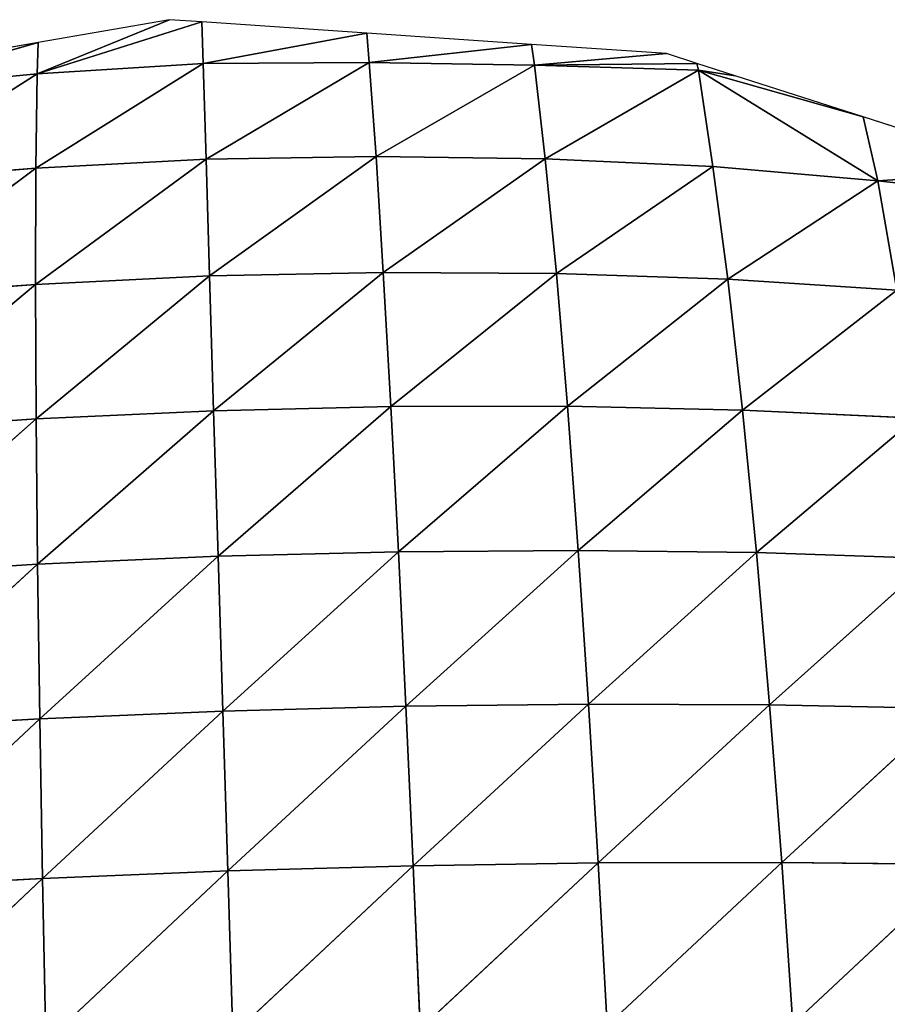
# Model space of a CAD drawing. Extents: x -664 to 5773, y -1494 to 4563.
# Drawn here: x 1192 to 1294, y 629 to 744 of the extents above; entities that cross this region are included whole.
import ezdxf

# ---------------------------------------------------------------- set-up
doc = ezdxf.new("R2010")
doc.units = 0
doc.layers.get('0').update_dxf_attribs({"color": 13, "linetype": 'CONTINUOUS'})

# ---------------------------------------------------------------- blocks, each defined once
blk = doc.blocks.new('GROUP88_3')
for p, q in [((15202.73, 15272), (15224.79, 15274.48)), ((15224.79, 15274.48), (15229.13, 15274.96)), ((15224.79, 15274.48), (15224.82, 15268.42, 5.74)), ((15247.14, 15267.72, 4.99), (15224.79, 15274.48)), ((15229.13, 15274.96), (15246.86, 15272.28)), ((15247.14, 15267.72, 4.99), (15229.13, 15274.96)), ((15180.66, 15269.53), (15202.73, 15272)), ((15202.73, 15272), (15202.52, 15267.69, 4.88)), ((15224.82, 15268.42, 5.74), (15202.73, 15272)), ((15246.86, 15272.28), (15268.93, 15268.94)), ((15246.86, 15272.28), (15247.14, 15267.72, 4.99)), ((15269.29, 15266.28, 3.31), (15246.86, 15272.28)), ((15162.61, 15267.5), (15180.66, 15269.53)), ((15180.66, 15269.53), (15180.35, 15266.51, 3.44)), ((15202.52, 15267.69, 4.88), (15180.66, 15269.53)), ((15158.59, 15265.93), (15162.61, 15267.5)), ((15180.35, 15266.51, 3.44), (15162.61, 15267.5)), ((15180.35, 15266.51, 3.44), (15202.52, 15267.69, 4.88)), ((15202.52, 15267.69, 4.88), (15202.05, 15253.96, 17.12)), ((15202.52, 15267.69, 4.88), (15224.82, 15268.42, 5.74)), ((15202.52, 15267.69, 4.88), (15224.88, 15254.44, 17.74)), ((15224.82, 15268.42, 5.74), (15247.14, 15267.72, 4.99)), ((15224.82, 15268.42, 5.74), (15224.88, 15254.44, 17.74)), ((15224.82, 15268.42, 5.74), (15247.75, 15254, 17.08)), ((15247.14, 15267.72, 4.99), (15269.29, 15266.28, 3.31)), ((15247.14, 15267.72, 4.99), (15247.75, 15254, 17.08)), ((15247.14, 15267.72, 4.99), (15270.43, 15252.79, 15.32)), ((15153.49, 15263.93), (15158.59, 15265.93)), ((15158.39, 15264.91, 1.32), (15180.35, 15266.51, 3.44)), ((15158.59, 15265.93), (15158.39, 15264.91, 1.32)), ((15180.35, 15266.51, 3.44), (15158.59, 15265.93)), ((15180.35, 15266.51, 3.44), (15179.36, 15252.78, 15.49)), ((15180.35, 15266.51, 3.44), (15202.05, 15253.96, 17.12)), ((15134.86, 15247.89, 8.67), (15158.39, 15264.91, 1.32)), ((15158.39, 15264.91, 1.32), (15136.52, 15257.28)), ((15153.49, 15263.93), (15158.39, 15264.91, 1.32)), ((15158.39, 15264.91, 1.32), (15156.94, 15250.81, 12.73)), ((15158.39, 15264.91, 1.32), (15179.36, 15252.78, 15.49)), ((15136.52, 15257.28), (15153.49, 15263.93)), ((15114.45, 15248.63), (15136.52, 15257.28)), ((15136.52, 15257.28), (15134.86, 15247.89, 8.67)), ((15179.36, 15252.78, 15.49), (15202.05, 15253.96, 17.12)), ((15202.05, 15253.96, 17.12), (15201.62, 15237.03, 29.73)), ((15202.05, 15253.96, 17.12), (15224.88, 15254.44, 17.74)), ((15202.05, 15253.96, 17.12), (15224.96, 15237.39, 30.34)), ((15224.88, 15254.44, 17.74), (15247.75, 15254, 17.08)), ((15224.88, 15254.44, 17.74), (15224.96, 15237.39, 30.34)), ((15224.88, 15254.44, 17.74), (15248.33, 15237.04, 29.67)), ((15247.75, 15254, 17.08), (15270.43, 15252.79, 15.32)), ((15247.75, 15254, 17.08), (15248.33, 15237.04, 29.67)), ((15247.75, 15254, 17.08), (15271.52, 15236.01, 27.76)), ((15156.94, 15250.81, 12.73), (15179.36, 15252.78, 15.49)), ((15179.36, 15252.78, 15.49), (15178.41, 15236.01, 27.9)), ((15179.36, 15252.78, 15.49), (15201.62, 15237.03, 29.73)), ((15134.86, 15247.89, 8.67), (15156.94, 15250.81, 12.73)), ((15156.94, 15250.81, 12.73), (15155.45, 15234.29, 24.84)), ((15156.94, 15250.81, 12.73), (15178.41, 15236.01, 27.9)), ((15113.44, 15244.5, 3.91), (15134.86, 15247.89, 8.67)), ((15134.86, 15247.89, 8.67), (15114.45, 15248.63)), ((15134.86, 15247.89, 8.67), (15132.81, 15231.83, 20.5)), ((15134.86, 15247.89, 8.67), (15155.45, 15234.29, 24.84)), ((15178.41, 15236.01, 27.9), (15201.62, 15237.03, 29.73)), ((15201.62, 15237.03, 29.73), (15201.22, 15217.44, 42.25)), ((15201.62, 15237.03, 29.73), (15224.96, 15237.39, 30.34)), ((15201.62, 15237.03, 29.73), (15225.04, 15217.72, 42.9)), ((15224.96, 15237.39, 30.34), (15248.33, 15237.04, 29.67)), ((15224.96, 15237.39, 30.34), (15225.04, 15217.72, 42.9)), ((15224.96, 15237.39, 30.34), (15248.87, 15217.42, 42.2)), ((15248.33, 15237.04, 29.67), (15271.52, 15236.01, 27.76)), ((15248.33, 15237.04, 29.67), (15248.87, 15217.42, 42.2)), ((15248.33, 15237.04, 29.67), (15272.54, 15216.53, 40.16)), ((15155.45, 15234.29, 24.84), (15178.41, 15236.01, 27.9)), ((15178.41, 15236.01, 27.9), (15177.53, 15216.59, 40.27)), ((15178.41, 15236.01, 27.9), (15201.22, 15217.44, 42.25)), ((15132.81, 15231.83, 20.5), (15155.45, 15234.29, 24.84)), ((15155.45, 15234.29, 24.84), (15154.07, 15215.15, 36.96)), ((15155.45, 15234.29, 24.84), (15177.53, 15216.59, 40.27)), ((15132.81, 15231.83, 20.5), (15154.07, 15215.15, 36.96)), ((15177.53, 15216.59, 40.27), (15201.22, 15217.44, 42.25)), ((15201.22, 15217.44, 42.25), (15200.89, 15196.23, 54.01)), ((15201.22, 15217.44, 42.25), (15225.04, 15217.72, 42.9)), ((15201.22, 15217.44, 42.25), (15225.11, 15196.47, 54.68)), ((15225.04, 15217.72, 42.9), (15248.87, 15217.42, 42.2)), ((15225.04, 15217.72, 42.9), (15225.11, 15196.47, 54.68)), ((15225.04, 15217.72, 42.9), (15249.36, 15196.23, 53.94)), ((15248.87, 15217.42, 42.2), (15272.54, 15216.53, 40.16)), ((15248.87, 15217.42, 42.2), (15249.36, 15196.23, 53.94)), ((15248.87, 15217.42, 42.2), (15273.44, 15195.51, 51.77)), ((15154.07, 15215.15, 36.96), (15177.53, 15216.59, 40.27)), ((15177.53, 15216.59, 40.27), (15176.77, 15195.5, 51.92)), ((15177.53, 15216.59, 40.27), (15200.89, 15196.23, 54.01)), ((15130.9, 15213.1, 32.31), (15154.07, 15215.15, 36.96)), ((15154.07, 15215.15, 36.96), (15152.86, 15194.28, 48.42)), ((15154.07, 15215.15, 36.96), (15176.77, 15195.5, 51.92)), ((15130.9, 15213.1, 32.31), (15152.86, 15194.28, 48.42)), ((15176.77, 15195.5, 51.92), (15200.89, 15196.23, 54.01)), ((15200.89, 15196.23, 54.01), (15200.61, 15173.68, 64.86)), ((15200.89, 15196.23, 54.01), (15225.11, 15196.47, 54.68)), ((15200.89, 15196.23, 54.01), (15225.19, 15173.88, 65.57)), ((15225.11, 15196.47, 54.68), (15249.36, 15196.23, 53.94)), ((15225.11, 15196.47, 54.68), (15225.19, 15173.88, 65.57)), ((15225.11, 15196.47, 54.68), (15249.79, 15173.69, 64.79)), ((15249.36, 15196.23, 53.94), (15273.44, 15195.51, 51.77)), ((15249.36, 15196.23, 53.94), (15249.79, 15173.69, 64.79)), ((15249.36, 15196.23, 53.94), (15274.23, 15173.08, 62.53)), ((15152.86, 15194.28, 48.42), (15176.77, 15195.5, 51.92)), ((15176.77, 15195.5, 51.92), (15176.11, 15173.06, 62.67)), ((15176.77, 15195.5, 51.92), (15200.61, 15173.68, 64.86)), ((15129.21, 15192.54, 43.51), (15152.86, 15194.28, 48.42)), ((15152.86, 15194.28, 48.42), (15151.8, 15172.04, 59.01)), ((15152.86, 15194.28, 48.42), (15176.11, 15173.06, 62.67)), ((15129.21, 15192.54, 43.51), (15151.8, 15172.04, 59.01)), ((15176.11, 15173.06, 62.67), (15200.61, 15173.68, 64.86)), ((15200.61, 15173.68, 64.86), (15200.38, 15150.37, 74.6)), ((15200.61, 15173.68, 64.86), (15225.19, 15173.88, 65.57)), ((15200.61, 15173.68, 64.86), (15225.27, 15150.54, 75.33)), ((15225.19, 15173.88, 65.57), (15249.79, 15173.69, 64.79)), ((15225.19, 15173.88, 65.57), (15225.27, 15150.54, 75.33)), ((15225.19, 15173.88, 65.57), (15250.16, 15150.37, 74.53)), ((15249.79, 15173.69, 64.79), (15274.23, 15173.08, 62.53)), ((15249.79, 15173.69, 64.79), (15250.16, 15150.37, 74.53)), ((15249.79, 15173.69, 64.79), (15274.91, 15149.86, 72.18)), ((15127.74, 15170.57, 53.86), (15151.8, 15172.04, 59.01)), ((15151.8, 15172.04, 59.01), (15150.91, 15148.99, 68.5)), ((15151.8, 15172.04, 59.01), (15176.11, 15173.06, 62.67)), ((15151.8, 15172.04, 59.01), (15175.56, 15149.85, 72.32)), ((15176.11, 15173.06, 62.67), (15175.56, 15149.85, 72.32)), ((15176.11, 15173.06, 62.67), (15200.38, 15150.37, 74.6)), ((15127.74, 15170.57, 53.86), (15150.91, 15148.99, 68.5)), ((15150.91, 15148.99, 68.5), (15175.56, 15149.85, 72.32)), ((15175.56, 15149.85, 72.32), (15175.1, 15126.08, 80.83)), ((15175.56, 15149.85, 72.32), (15200.38, 15150.37, 74.6)), ((15175.56, 15149.85, 72.32), (15200.19, 15126.52, 83.19)), ((15200.38, 15150.37, 74.6), (15200.19, 15126.52, 83.19)), ((15200.38, 15150.37, 74.6), (15225.27, 15150.54, 75.33)), ((15200.38, 15150.37, 74.6), (15225.34, 15126.66, 83.95)), ((15225.27, 15150.54, 75.33), (15250.16, 15150.37, 74.53)), ((15225.27, 15150.54, 75.33), (15225.34, 15126.66, 83.95)), ((15225.27, 15150.54, 75.33), (15250.48, 15126.53, 83.12)), ((15250.16, 15150.37, 74.53), (15274.91, 15149.86, 72.18)), ((15250.16, 15150.37, 74.53), (15250.48, 15126.53, 83.12)), ((15250.16, 15150.37, 74.53), (15275.5, 15126.11, 80.7)), ((15126.49, 15147.77, 63.14), (15150.91, 15148.99, 68.5)), ((15150.91, 15148.99, 68.5), (15150.17, 15125.36, 76.88)), ((15150.91, 15148.99, 68.5), (15175.1, 15126.08, 80.83)), ((15126.49, 15147.77, 63.14), (15150.17, 15125.36, 76.88))]:
    blk.add_line(p, q)
mesh = blk.add_polyface()
corners = [(15224.82, 15268.42, 5.74), (15202.73, 15272), (15224.79, 15274.48)]
mesh.append_faces([[corners[k] for k in face] for face in [(0, 1, 2)]])
mesh = blk.add_polyface()
corners = [(15247.14, 15267.72, 4.99), (15224.79, 15274.48), (15229.13, 15274.96)]
mesh.append_faces([[corners[k] for k in face] for face in [(0, 1, 2)]])
mesh = blk.add_polyface()
corners = [(15247.14, 15267.72, 4.99), (15224.82, 15268.42, 5.74), (15224.79, 15274.48)]
mesh.append_faces([[corners[k] for k in face] for face in [(0, 1, 2)]])
mesh = blk.add_polyface()
corners = [(15247.14, 15267.72, 4.99), (15229.13, 15274.96), (15246.86, 15272.28)]
mesh.append_faces([[corners[k] for k in face] for face in [(0, 1, 2)]])
mesh = blk.add_polyface()
corners = [(15202.52, 15267.69, 4.88), (15180.66, 15269.53), (15202.73, 15272)]
mesh.append_faces([[corners[k] for k in face] for face in [(0, 1, 2)]])
mesh = blk.add_polyface()
corners = [(15224.82, 15268.42, 5.74), (15202.52, 15267.69, 4.88), (15202.73, 15272)]
mesh.append_faces([[corners[k] for k in face] for face in [(0, 1, 2)]])
mesh = blk.add_polyface()
corners = [(15269.29, 15266.28, 3.31), (15246.86, 15272.28), (15268.93, 15268.94)]
mesh.append_faces([[corners[k] for k in face] for face in [(0, 1, 2)]])
mesh = blk.add_polyface()
corners = [(15247.14, 15267.72, 4.99), (15246.86, 15272.28), (15269.29, 15266.28, 3.31)]
mesh.append_faces([[corners[k] for k in face] for face in [(0, 1, 2)]])
mesh = blk.add_polyface()
corners = [(15180.35, 15266.51, 3.44), (15162.61, 15267.5), (15180.66, 15269.53)]
mesh.append_faces([[corners[k] for k in face] for face in [(0, 1, 2)]])
mesh = blk.add_polyface()
corners = [(15202.52, 15267.69, 4.88), (15180.35, 15266.51, 3.44), (15180.66, 15269.53)]
mesh.append_faces([[corners[k] for k in face] for face in [(0, 1, 2)]])
mesh = blk.add_polyface()
corners = [(15180.35, 15266.51, 3.44), (15158.59, 15265.93), (15162.61, 15267.5)]
mesh.append_faces([[corners[k] for k in face] for face in [(0, 1, 2)]])
mesh = blk.add_polyface()
corners = [(15202.52, 15267.69, 4.88), (15202.05, 15253.96, 17.12), (15180.35, 15266.51, 3.44)]
mesh.append_faces([[corners[k] for k in face] for face in [(0, 1, 2)]])
mesh = blk.add_polyface()
corners = [(15224.88, 15254.44, 17.74), (15202.05, 15253.96, 17.12), (15202.52, 15267.69, 4.88)]
mesh.append_faces([[corners[k] for k in face] for face in [(0, 1, 2)]])
mesh = blk.add_polyface()
corners = [(15224.88, 15254.44, 17.74), (15202.52, 15267.69, 4.88), (15224.82, 15268.42, 5.74)]
mesh.append_faces([[corners[k] for k in face] for face in [(0, 1, 2)]])
mesh = blk.add_polyface()
corners = [(15247.75, 15254, 17.08), (15224.88, 15254.44, 17.74), (15224.82, 15268.42, 5.74)]
mesh.append_faces([[corners[k] for k in face] for face in [(0, 1, 2)]])
mesh = blk.add_polyface()
corners = [(15247.75, 15254, 17.08), (15224.82, 15268.42, 5.74), (15247.14, 15267.72, 4.99)]
mesh.append_faces([[corners[k] for k in face] for face in [(0, 1, 2)]])
mesh = blk.add_polyface()
corners = [(15270.43, 15252.79, 15.32), (15247.75, 15254, 17.08), (15247.14, 15267.72, 4.99)]
mesh.append_faces([[corners[k] for k in face] for face in [(0, 1, 2)]])
mesh = blk.add_polyface()
corners = [(15270.43, 15252.79, 15.32), (15247.14, 15267.72, 4.99), (15269.29, 15266.28, 3.31)]
mesh.append_faces([[corners[k] for k in face] for face in [(0, 1, 2)]])
mesh = blk.add_polyface()
corners = [(15158.39, 15264.91, 1.32), (15153.49, 15263.93), (15158.59, 15265.93)]
mesh.append_faces([[corners[k] for k in face] for face in [(0, 1, 2)]])
mesh = blk.add_polyface()
corners = [(15180.35, 15266.51, 3.44), (15179.36, 15252.78, 15.49), (15158.39, 15264.91, 1.32)]
mesh.append_faces([[corners[k] for k in face] for face in [(0, 1, 2)]])
mesh = blk.add_polyface()
corners = [(15180.35, 15266.51, 3.44), (15158.39, 15264.91, 1.32), (15158.59, 15265.93)]
mesh.append_faces([[corners[k] for k in face] for face in [(0, 1, 2)]])
mesh = blk.add_polyface()
corners = [(15202.05, 15253.96, 17.12), (15179.36, 15252.78, 15.49), (15180.35, 15266.51, 3.44)]
mesh.append_faces([[corners[k] for k in face] for face in [(0, 1, 2)]])
mesh = blk.add_polyface()
corners = [(15158.39, 15264.91, 1.32), (15156.94, 15250.81, 12.73), (15134.86, 15247.89, 8.67)]
mesh.append_faces([[corners[k] for k in face] for face in [(0, 1, 2)]])
mesh = blk.add_polyface()
corners = [(15158.39, 15264.91, 1.32), (15134.86, 15247.89, 8.67), (15136.52, 15257.28)]
mesh.append_faces([[corners[k] for k in face] for face in [(0, 1, 2)]])
mesh = blk.add_polyface()
corners = [(15158.39, 15264.91, 1.32), (15136.52, 15257.28), (15153.49, 15263.93)]
mesh.append_faces([[corners[k] for k in face] for face in [(0, 1, 2)]])
mesh = blk.add_polyface()
corners = [(15179.36, 15252.78, 15.49), (15156.94, 15250.81, 12.73), (15158.39, 15264.91, 1.32)]
mesh.append_faces([[corners[k] for k in face] for face in [(0, 1, 2)]])
mesh = blk.add_polyface()
corners = [(15136.52, 15257.28), (15134.86, 15247.89, 8.67), (15114.45, 15248.63)]
mesh.append_faces([[corners[k] for k in face] for face in [(0, 1, 2)]])
mesh = blk.add_polyface()
corners = [(15202.05, 15253.96, 17.12), (15201.62, 15237.03, 29.73), (15179.36, 15252.78, 15.49)]
mesh.append_faces([[corners[k] for k in face] for face in [(0, 1, 2)]])
mesh = blk.add_polyface()
corners = [(15224.96, 15237.39, 30.34), (15201.62, 15237.03, 29.73), (15202.05, 15253.96, 17.12)]
mesh.append_faces([[corners[k] for k in face] for face in [(0, 1, 2)]])
mesh = blk.add_polyface()
corners = [(15224.96, 15237.39, 30.34), (15202.05, 15253.96, 17.12), (15224.88, 15254.44, 17.74)]
mesh.append_faces([[corners[k] for k in face] for face in [(0, 1, 2)]])
mesh = blk.add_polyface()
corners = [(15248.33, 15237.04, 29.67), (15224.96, 15237.39, 30.34), (15224.88, 15254.44, 17.74)]
mesh.append_faces([[corners[k] for k in face] for face in [(0, 1, 2)]])
mesh = blk.add_polyface()
corners = [(15248.33, 15237.04, 29.67), (15224.88, 15254.44, 17.74), (15247.75, 15254, 17.08)]
mesh.append_faces([[corners[k] for k in face] for face in [(0, 1, 2)]])
mesh = blk.add_polyface()
corners = [(15271.52, 15236.01, 27.76), (15248.33, 15237.04, 29.67), (15247.75, 15254, 17.08)]
mesh.append_faces([[corners[k] for k in face] for face in [(0, 1, 2)]])
mesh = blk.add_polyface()
corners = [(15271.52, 15236.01, 27.76), (15247.75, 15254, 17.08), (15270.43, 15252.79, 15.32)]
mesh.append_faces([[corners[k] for k in face] for face in [(0, 1, 2)]])
mesh = blk.add_polyface()
corners = [(15179.36, 15252.78, 15.49), (15178.41, 15236.01, 27.9), (15156.94, 15250.81, 12.73)]
mesh.append_faces([[corners[k] for k in face] for face in [(0, 1, 2)]])
mesh = blk.add_polyface()
corners = [(15201.62, 15237.03, 29.73), (15178.41, 15236.01, 27.9), (15179.36, 15252.78, 15.49)]
mesh.append_faces([[corners[k] for k in face] for face in [(0, 1, 2)]])
mesh = blk.add_polyface()
corners = [(15156.94, 15250.81, 12.73), (15155.45, 15234.29, 24.84), (15134.86, 15247.89, 8.67)]
mesh.append_faces([[corners[k] for k in face] for face in [(0, 1, 2)]])
mesh = blk.add_polyface()
corners = [(15178.41, 15236.01, 27.9), (15155.45, 15234.29, 24.84), (15156.94, 15250.81, 12.73)]
mesh.append_faces([[corners[k] for k in face] for face in [(0, 1, 2)]])
mesh = blk.add_polyface()
corners = [(15134.86, 15247.89, 8.67), (15113.44, 15244.5, 3.91), (15114.45, 15248.63)]
mesh.append_faces([[corners[k] for k in face] for face in [(0, 1, 2)]])
mesh = blk.add_polyface()
corners = [(15134.86, 15247.89, 8.67), (15132.81, 15231.83, 20.5), (15113.44, 15244.5, 3.91)]
mesh.append_faces([[corners[k] for k in face] for face in [(0, 1, 2)]])
mesh = blk.add_polyface()
corners = [(15155.45, 15234.29, 24.84), (15132.81, 15231.83, 20.5), (15134.86, 15247.89, 8.67)]
mesh.append_faces([[corners[k] for k in face] for face in [(0, 1, 2)]])
mesh = blk.add_polyface()
corners = [(15201.62, 15237.03, 29.73), (15201.22, 15217.44, 42.25), (15178.41, 15236.01, 27.9)]
mesh.append_faces([[corners[k] for k in face] for face in [(0, 1, 2)]])
mesh = blk.add_polyface()
corners = [(15225.04, 15217.72, 42.9), (15201.22, 15217.44, 42.25), (15201.62, 15237.03, 29.73)]
mesh.append_faces([[corners[k] for k in face] for face in [(0, 1, 2)]])
mesh = blk.add_polyface()
corners = [(15225.04, 15217.72, 42.9), (15201.62, 15237.03, 29.73), (15224.96, 15237.39, 30.34)]
mesh.append_faces([[corners[k] for k in face] for face in [(0, 1, 2)]])
mesh = blk.add_polyface()
corners = [(15248.87, 15217.42, 42.2), (15225.04, 15217.72, 42.9), (15224.96, 15237.39, 30.34)]
mesh.append_faces([[corners[k] for k in face] for face in [(0, 1, 2)]])
mesh = blk.add_polyface()
corners = [(15248.87, 15217.42, 42.2), (15224.96, 15237.39, 30.34), (15248.33, 15237.04, 29.67)]
mesh.append_faces([[corners[k] for k in face] for face in [(0, 1, 2)]])
mesh = blk.add_polyface()
corners = [(15272.54, 15216.53, 40.16), (15248.87, 15217.42, 42.2), (15248.33, 15237.04, 29.67)]
mesh.append_faces([[corners[k] for k in face] for face in [(0, 1, 2)]])
mesh = blk.add_polyface()
corners = [(15272.54, 15216.53, 40.16), (15248.33, 15237.04, 29.67), (15271.52, 15236.01, 27.76)]
mesh.append_faces([[corners[k] for k in face] for face in [(0, 1, 2)]])
mesh = blk.add_polyface()
corners = [(15178.41, 15236.01, 27.9), (15177.53, 15216.59, 40.27), (15155.45, 15234.29, 24.84)]
mesh.append_faces([[corners[k] for k in face] for face in [(0, 1, 2)]])
mesh = blk.add_polyface()
corners = [(15201.22, 15217.44, 42.25), (15177.53, 15216.59, 40.27), (15178.41, 15236.01, 27.9)]
mesh.append_faces([[corners[k] for k in face] for face in [(0, 1, 2)]])
mesh = blk.add_polyface()
corners = [(15155.45, 15234.29, 24.84), (15154.07, 15215.15, 36.96), (15132.81, 15231.83, 20.5)]
mesh.append_faces([[corners[k] for k in face] for face in [(0, 1, 2)]])
mesh = blk.add_polyface()
corners = [(15177.53, 15216.59, 40.27), (15154.07, 15215.15, 36.96), (15155.45, 15234.29, 24.84)]
mesh.append_faces([[corners[k] for k in face] for face in [(0, 1, 2)]])
mesh = blk.add_polyface()
corners = [(15154.07, 15215.15, 36.96), (15130.9, 15213.1, 32.31), (15132.81, 15231.83, 20.5)]
mesh.append_faces([[corners[k] for k in face] for face in [(0, 1, 2)]])
mesh = blk.add_polyface()
corners = [(15201.22, 15217.44, 42.25), (15200.89, 15196.23, 54.01), (15177.53, 15216.59, 40.27)]
mesh.append_faces([[corners[k] for k in face] for face in [(0, 1, 2)]])
mesh = blk.add_polyface()
corners = [(15225.11, 15196.47, 54.68), (15200.89, 15196.23, 54.01), (15201.22, 15217.44, 42.25)]
mesh.append_faces([[corners[k] for k in face] for face in [(0, 1, 2)]])
mesh = blk.add_polyface()
corners = [(15225.11, 15196.47, 54.68), (15201.22, 15217.44, 42.25), (15225.04, 15217.72, 42.9)]
mesh.append_faces([[corners[k] for k in face] for face in [(0, 1, 2)]])
mesh = blk.add_polyface()
corners = [(15249.36, 15196.23, 53.94), (15225.11, 15196.47, 54.68), (15225.04, 15217.72, 42.9)]
mesh.append_faces([[corners[k] for k in face] for face in [(0, 1, 2)]])
mesh = blk.add_polyface()
corners = [(15249.36, 15196.23, 53.94), (15225.04, 15217.72, 42.9), (15248.87, 15217.42, 42.2)]
mesh.append_faces([[corners[k] for k in face] for face in [(0, 1, 2)]])
mesh = blk.add_polyface()
corners = [(15273.44, 15195.51, 51.77), (15249.36, 15196.23, 53.94), (15248.87, 15217.42, 42.2)]
mesh.append_faces([[corners[k] for k in face] for face in [(0, 1, 2)]])
mesh = blk.add_polyface()
corners = [(15273.44, 15195.51, 51.77), (15248.87, 15217.42, 42.2), (15272.54, 15216.53, 40.16)]
mesh.append_faces([[corners[k] for k in face] for face in [(0, 1, 2)]])
mesh = blk.add_polyface()
corners = [(15177.53, 15216.59, 40.27), (15176.77, 15195.5, 51.92), (15154.07, 15215.15, 36.96)]
mesh.append_faces([[corners[k] for k in face] for face in [(0, 1, 2)]])
mesh = blk.add_polyface()
corners = [(15200.89, 15196.23, 54.01), (15176.77, 15195.5, 51.92), (15177.53, 15216.59, 40.27)]
mesh.append_faces([[corners[k] for k in face] for face in [(0, 1, 2)]])
mesh = blk.add_polyface()
corners = [(15154.07, 15215.15, 36.96), (15152.86, 15194.28, 48.42), (15130.9, 15213.1, 32.31)]
mesh.append_faces([[corners[k] for k in face] for face in [(0, 1, 2)]])
mesh = blk.add_polyface()
corners = [(15176.77, 15195.5, 51.92), (15152.86, 15194.28, 48.42), (15154.07, 15215.15, 36.96)]
mesh.append_faces([[corners[k] for k in face] for face in [(0, 1, 2)]])
mesh = blk.add_polyface()
corners = [(15152.86, 15194.28, 48.42), (15129.21, 15192.54, 43.51), (15130.9, 15213.1, 32.31)]
mesh.append_faces([[corners[k] for k in face] for face in [(0, 1, 2)]])
mesh = blk.add_polyface()
corners = [(15200.89, 15196.23, 54.01), (15200.61, 15173.68, 64.86), (15176.77, 15195.5, 51.92)]
mesh.append_faces([[corners[k] for k in face] for face in [(0, 1, 2)]])
mesh = blk.add_polyface()
corners = [(15225.19, 15173.88, 65.57), (15200.61, 15173.68, 64.86), (15200.89, 15196.23, 54.01)]
mesh.append_faces([[corners[k] for k in face] for face in [(0, 1, 2)]])
mesh = blk.add_polyface()
corners = [(15225.19, 15173.88, 65.57), (15200.89, 15196.23, 54.01), (15225.11, 15196.47, 54.68)]
mesh.append_faces([[corners[k] for k in face] for face in [(0, 1, 2)]])
mesh = blk.add_polyface()
corners = [(15249.79, 15173.69, 64.79), (15225.19, 15173.88, 65.57), (15225.11, 15196.47, 54.68)]
mesh.append_faces([[corners[k] for k in face] for face in [(0, 1, 2)]])
mesh = blk.add_polyface()
corners = [(15249.79, 15173.69, 64.79), (15225.11, 15196.47, 54.68), (15249.36, 15196.23, 53.94)]
mesh.append_faces([[corners[k] for k in face] for face in [(0, 1, 2)]])
mesh = blk.add_polyface()
corners = [(15274.23, 15173.08, 62.53), (15249.79, 15173.69, 64.79), (15249.36, 15196.23, 53.94)]
mesh.append_faces([[corners[k] for k in face] for face in [(0, 1, 2)]])
mesh = blk.add_polyface()
corners = [(15274.23, 15173.08, 62.53), (15249.36, 15196.23, 53.94), (15273.44, 15195.51, 51.77)]
mesh.append_faces([[corners[k] for k in face] for face in [(0, 1, 2)]])
mesh = blk.add_polyface()
corners = [(15176.77, 15195.5, 51.92), (15176.11, 15173.06, 62.67), (15152.86, 15194.28, 48.42)]
mesh.append_faces([[corners[k] for k in face] for face in [(0, 1, 2)]])
mesh = blk.add_polyface()
corners = [(15200.61, 15173.68, 64.86), (15176.11, 15173.06, 62.67), (15176.77, 15195.5, 51.92)]
mesh.append_faces([[corners[k] for k in face] for face in [(0, 1, 2)]])
mesh = blk.add_polyface()
corners = [(15152.86, 15194.28, 48.42), (15151.8, 15172.04, 59.01), (15129.21, 15192.54, 43.51)]
mesh.append_faces([[corners[k] for k in face] for face in [(0, 1, 2)]])
mesh = blk.add_polyface()
corners = [(15176.11, 15173.06, 62.67), (15151.8, 15172.04, 59.01), (15152.86, 15194.28, 48.42)]
mesh.append_faces([[corners[k] for k in face] for face in [(0, 1, 2)]])
mesh = blk.add_polyface()
corners = [(15151.8, 15172.04, 59.01), (15127.74, 15170.57, 53.86), (15129.21, 15192.54, 43.51)]
mesh.append_faces([[corners[k] for k in face] for face in [(0, 1, 2)]])
mesh = blk.add_polyface()
corners = [(15200.61, 15173.68, 64.86), (15200.38, 15150.37, 74.6), (15176.11, 15173.06, 62.67)]
mesh.append_faces([[corners[k] for k in face] for face in [(0, 1, 2)]])
mesh = blk.add_polyface()
corners = [(15225.27, 15150.54, 75.33), (15200.38, 15150.37, 74.6), (15200.61, 15173.68, 64.86)]
mesh.append_faces([[corners[k] for k in face] for face in [(0, 1, 2)]])
mesh = blk.add_polyface()
corners = [(15225.27, 15150.54, 75.33), (15200.61, 15173.68, 64.86), (15225.19, 15173.88, 65.57)]
mesh.append_faces([[corners[k] for k in face] for face in [(0, 1, 2)]])
mesh = blk.add_polyface()
corners = [(15250.16, 15150.37, 74.53), (15225.27, 15150.54, 75.33), (15225.19, 15173.88, 65.57)]
mesh.append_faces([[corners[k] for k in face] for face in [(0, 1, 2)]])
mesh = blk.add_polyface()
corners = [(15250.16, 15150.37, 74.53), (15225.19, 15173.88, 65.57), (15249.79, 15173.69, 64.79)]
mesh.append_faces([[corners[k] for k in face] for face in [(0, 1, 2)]])
mesh = blk.add_polyface()
corners = [(15274.91, 15149.86, 72.18), (15250.16, 15150.37, 74.53), (15249.79, 15173.69, 64.79)]
mesh.append_faces([[corners[k] for k in face] for face in [(0, 1, 2)]])
mesh = blk.add_polyface()
corners = [(15274.91, 15149.86, 72.18), (15249.79, 15173.69, 64.79), (15274.23, 15173.08, 62.53)]
mesh.append_faces([[corners[k] for k in face] for face in [(0, 1, 2)]])
mesh = blk.add_polyface()
corners = [(15151.8, 15172.04, 59.01), (15150.91, 15148.99, 68.5), (15127.74, 15170.57, 53.86)]
mesh.append_faces([[corners[k] for k in face] for face in [(0, 1, 2)]])
mesh = blk.add_polyface()
corners = [(15175.56, 15149.85, 72.32), (15150.91, 15148.99, 68.5), (15151.8, 15172.04, 59.01)]
mesh.append_faces([[corners[k] for k in face] for face in [(0, 1, 2)]])
mesh = blk.add_polyface()
corners = [(15176.11, 15173.06, 62.67), (15175.56, 15149.85, 72.32), (15151.8, 15172.04, 59.01)]
mesh.append_faces([[corners[k] for k in face] for face in [(0, 1, 2)]])
mesh = blk.add_polyface()
corners = [(15200.38, 15150.37, 74.6), (15175.56, 15149.85, 72.32), (15176.11, 15173.06, 62.67)]
mesh.append_faces([[corners[k] for k in face] for face in [(0, 1, 2)]])
mesh = blk.add_polyface()
corners = [(15150.91, 15148.99, 68.5), (15126.49, 15147.77, 63.14), (15127.74, 15170.57, 53.86)]
mesh.append_faces([[corners[k] for k in face] for face in [(0, 1, 2)]])
mesh = blk.add_polyface()
corners = [(15175.56, 15149.85, 72.32), (15175.1, 15126.08, 80.83), (15150.91, 15148.99, 68.5)]
mesh.append_faces([[corners[k] for k in face] for face in [(0, 1, 2)]])
mesh = blk.add_polyface()
corners = [(15200.19, 15126.52, 83.19), (15175.1, 15126.08, 80.83), (15175.56, 15149.85, 72.32)]
mesh.append_faces([[corners[k] for k in face] for face in [(0, 1, 2)]])
mesh = blk.add_polyface()
corners = [(15200.38, 15150.37, 74.6), (15200.19, 15126.52, 83.19), (15175.56, 15149.85, 72.32)]
mesh.append_faces([[corners[k] for k in face] for face in [(0, 1, 2)]])
mesh = blk.add_polyface()
corners = [(15225.34, 15126.66, 83.95), (15200.19, 15126.52, 83.19), (15200.38, 15150.37, 74.6)]
mesh.append_faces([[corners[k] for k in face] for face in [(0, 1, 2)]])
mesh = blk.add_polyface()
corners = [(15225.34, 15126.66, 83.95), (15200.38, 15150.37, 74.6), (15225.27, 15150.54, 75.33)]
mesh.append_faces([[corners[k] for k in face] for face in [(0, 1, 2)]])
mesh = blk.add_polyface()
corners = [(15250.48, 15126.53, 83.12), (15225.34, 15126.66, 83.95), (15225.27, 15150.54, 75.33)]
mesh.append_faces([[corners[k] for k in face] for face in [(0, 1, 2)]])
mesh = blk.add_polyface()
corners = [(15250.48, 15126.53, 83.12), (15225.27, 15150.54, 75.33), (15250.16, 15150.37, 74.53)]
mesh.append_faces([[corners[k] for k in face] for face in [(0, 1, 2)]])
mesh = blk.add_polyface()
corners = [(15275.5, 15126.11, 80.7), (15250.48, 15126.53, 83.12), (15250.16, 15150.37, 74.53)]
mesh.append_faces([[corners[k] for k in face] for face in [(0, 1, 2)]])
mesh = blk.add_polyface()
corners = [(15275.5, 15126.11, 80.7), (15250.16, 15150.37, 74.53), (15274.91, 15149.86, 72.18)]
mesh.append_faces([[corners[k] for k in face] for face in [(0, 1, 2)]])
mesh = blk.add_polyface()
corners = [(15150.91, 15148.99, 68.5), (15150.17, 15125.36, 76.88), (15126.49, 15147.77, 63.14)]
mesh.append_faces([[corners[k] for k in face] for face in [(0, 1, 2)]])
mesh = blk.add_polyface()
corners = [(15175.1, 15126.08, 80.83), (15150.17, 15125.36, 76.88), (15150.91, 15148.99, 68.5)]
mesh.append_faces([[corners[k] for k in face] for face in [(0, 1, 2)]])
mesh = blk.add_polyface()
corners = [(15150.17, 15125.36, 76.88), (15125.44, 15124.33, 71.31), (15126.49, 15147.77, 63.14)]
mesh.append_faces([[corners[k] for k in face] for face in [(0, 1, 2)]])
blk = doc.blocks.new('SKUPINA_3')
at = {"color": 52, "extrusion": (2.89709e-18, 7.27999e-18, -1), "xscale": 0.7886969999999984, "yscale": 0.7256012399999983, "zscale": -1.83202843511703, "rotation": 335.6161375289279}
blk.add_blockref('GROUP88_3', (-17092.16, -4229.04, -5.6), dxfattribs=at)

msp = doc.modelspace()

# ---------------------------------------------------------------- block references
at = {"xscale": 1.11, "yscale": 1.11, "zscale": 1.11, "rotation": 337.5999999999868}
msp.add_blockref('SKUPINA_3', (-791.65, 480.23), dxfattribs=at)

doc.saveas('drawing.dxf')
